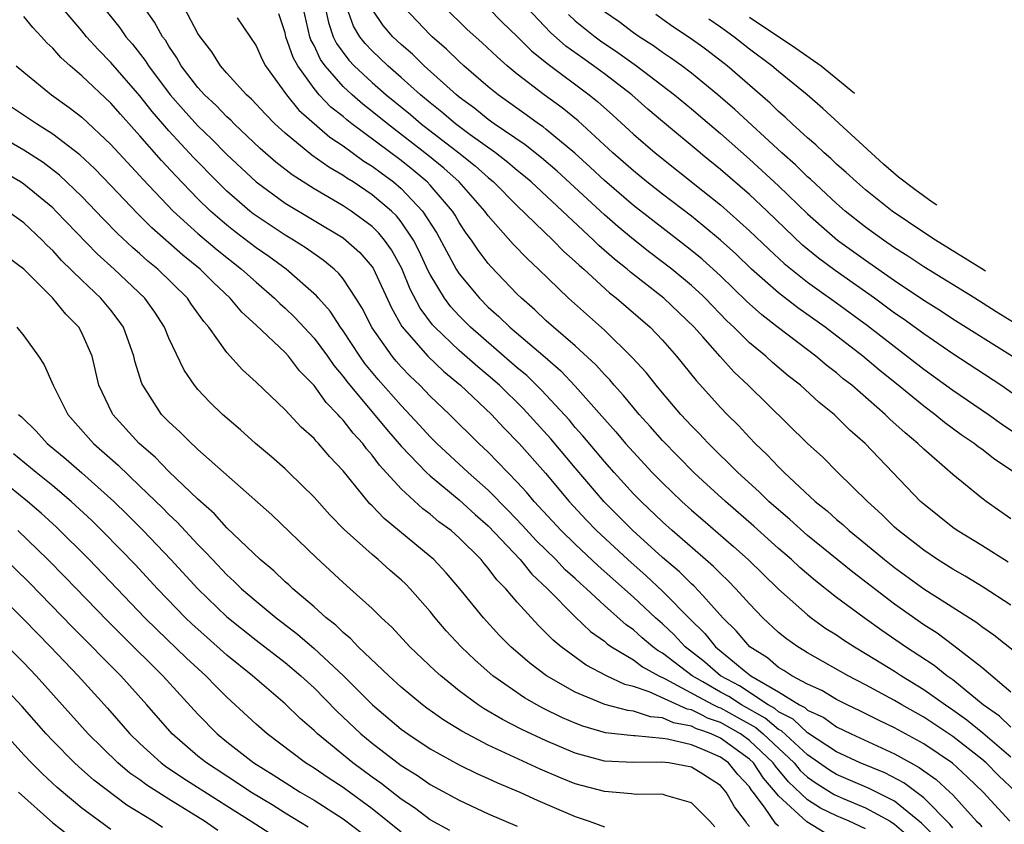
# Model space of a CAD drawing. Units: inches. Extents: x 2580000 to 2581230, y 1560000 to 1561673.
# Drawn here: x 2580159 to 2580227, y 1561331 to 1561386 of the extents above; entities that cross this region are included whole.
import ezdxf

# ---------------------------------------------------------------- set-up
doc = ezdxf.new("R2010")
doc.units = ezdxf.units.IN
doc.header["$MEASUREMENT"] = 0
doc.layers.add('LD25801560_2ft', color=253, linetype='Continuous')

msp = doc.modelspace()

# ---------------------------------------------------------------- linework, layer by layer
at = {"layer": 'LD25801560_2ft'}
for points, elevation in [([(2580163, 1561388.891), (2580165.617, 1561385.617), (2580166.036, 1561385), (2580166.49, 1561384.49), (2580167.363, 1561383.364), (2580167.582, 1561383), (2580169.091, 1561381), (2580169.98, 1561379.98), (2580171, 1561378.857), (2580171.956, 1561377.955), (2580173, 1561376.902), (2580175.015, 1561375), (2580177, 1561373.536), (2580181, 1561371.144), (2580181.193, 1561371), (2580182.144, 1561370.144), (2580183, 1561369.16), (2580183.066, 1561369.066), (2580184.327, 1561366.327), (2580185.042, 1561365.041), (2580186.831, 1561363), (2580187.94, 1561361.94), (2580189.082, 1561361), (2580191.223, 1561359), (2580192.074, 1561358.074), (2580193.139, 1561357), (2580194.944, 1561354.944), (2580196.565, 1561353), (2580197.74, 1561351.74), (2580198.452, 1561351), (2580200.606, 1561349), (2580201.882, 1561347.882), (2580203, 1561346.839), (2580205, 1561344.81), (2580205.782, 1561344.048), (2580205.916, 1561343.916), (2580206.648, 1561343), (2580208.625, 1561341.374), (2580209.101, 1561341), (2580211, 1561339.906), (2580212.447, 1561339), (2580212.813, 1561338.813), (2580213, 1561338.635), (2580214.12, 1561338.12), (2580215, 1561337.485), (2580216.001, 1561337), (2580219, 1561335.63), (2580220.116, 1561335), (2580220.698, 1561334.698), (2580221, 1561334.467), (2580221.869, 1561333.869), (2580222.796, 1561333), (2580223, 1561332.796), (2580224.644, 1561331), (2580224.823, 1561330.823), (2580225, 1561330.613)], 8472), ([(2580223, 1561330.542), (2580222.794, 1561330.794), (2580221, 1561332.589), (2580219.634, 1561333.634), (2580218.314, 1561334.314), (2580216.634, 1561335), (2580215, 1561335.768), (2580213, 1561337.067), (2580212.009, 1561338.009), (2580211, 1561338.525), (2580210.743, 1561338.743), (2580210.279, 1561339), (2580208.3, 1561340.3), (2580206.997, 1561341), (2580205.932, 1561341.932), (2580205.782, 1561342.049), (2580204.561, 1561343), (2580203.813, 1561343.813), (2580203, 1561344.576), (2580202.514, 1561345), (2580201, 1561346.407), (2580198.57, 1561348.57), (2580197, 1561350.055), (2580196.027, 1561351), (2580194.174, 1561353), (2580193.642, 1561353.642), (2580193, 1561354.343), (2580191, 1561356.398), (2580190.356, 1561357), (2580188.332, 1561359), (2580187, 1561360.256), (2580186.284, 1561361), (2580185.624, 1561361.623), (2580185, 1561362.279), (2580184.659, 1561362.659), (2580184.379, 1561363), (2580183, 1561364.967), (2580182.316, 1561366.316), (2580181.887, 1561367), (2580181, 1561368.331), (2580180.704, 1561368.704), (2580180.375, 1561369), (2580179.623, 1561369.623), (2580179, 1561370.045), (2580178.45, 1561370.45), (2580177.582, 1561371), (2580177, 1561371.345), (2580175, 1561372.673), (2580174.814, 1561372.814), (2580174.581, 1561373), (2580173, 1561374.376), (2580172.358, 1561375), (2580170.693, 1561376.693), (2580169, 1561378.512), (2580168.57, 1561379), (2580167.845, 1561379.845), (2580167, 1561380.926), (2580165, 1561383.223), (2580164.118, 1561384.118), (2580163.329, 1561385), (2580163, 1561385.41), (2580161, 1561387.759)], 8474), ([(2580226.926, 1561331), (2580225.104, 1561333), (2580224.028, 1561334.028), (2580222.981, 1561334.981), (2580221, 1561336.312), (2580219, 1561337.416), (2580217.932, 1561337.932), (2580216.601, 1561338.601), (2580215.729, 1561339), (2580215, 1561339.37), (2580213.981, 1561339.981), (2580213, 1561340.424), (2580211.92, 1561341), (2580211.366, 1561341.366), (2580211, 1561341.577), (2580210.229, 1561342.229), (2580209.012, 1561343), (2580208.089, 1561344.089), (2580207.17, 1561345), (2580205.782, 1561346.52), (2580205.18, 1561347.18), (2580205, 1561347.335), (2580204.167, 1561348.167), (2580203, 1561349.152), (2580200.951, 1561351), (2580198.988, 1561352.988), (2580197, 1561355.308), (2580195.318, 1561357.318), (2580193.413, 1561359.413), (2580191.78, 1561361), (2580191, 1561361.679), (2580190.273, 1561362.273), (2580189, 1561363.403), (2580187.311, 1561365), (2580187.161, 1561365.161), (2580186.303, 1561366.303), (2580185.622, 1561367.622), (2580185.048, 1561369.048), (2580184.332, 1561370.332), (2580183.857, 1561371), (2580183.473, 1561371.473), (2580183, 1561371.928), (2580181.548, 1561373), (2580181, 1561373.363), (2580179, 1561374.529), (2580177.48, 1561375.48), (2580176.36, 1561376.36), (2580175.298, 1561377.298), (2580173.498, 1561379), (2580173.255, 1561379.255), (2580173, 1561379.478), (2580172.253, 1561380.253), (2580171.442, 1561381), (2580171, 1561381.494), (2580169.854, 1561383), (2580169.55, 1561383.55), (2580169, 1561384.344), (2580168.754, 1561384.754), (2580168.562, 1561385), (2580168.011, 1561386.012), (2580167.306, 1561387)], 8470), ([(2580227.376, 1561333), (2580226.144, 1561334.145), (2580225.3, 1561335), (2580225, 1561335.257), (2580223, 1561336.831), (2580221, 1561338.148), (2580219.498, 1561339), (2580219, 1561339.304), (2580217, 1561340.389), (2580215.804, 1561341), (2580213, 1561342.586), (2580212.751, 1561342.751), (2580212.319, 1561343), (2580211.543, 1561343.543), (2580211, 1561343.991), (2580209.924, 1561345), (2580209, 1561345.949), (2580208.053, 1561347), (2580207.535, 1561347.535), (2580207, 1561348.034), (2580206.527, 1561348.527), (2580205.782, 1561349.172), (2580203.669, 1561351), (2580203, 1561351.597), (2580201.528, 1561353), (2580201, 1561353.54), (2580199.674, 1561355), (2580199, 1561355.763), (2580197.525, 1561357.525), (2580197, 1561358.101), (2580196.59, 1561358.59), (2580194.675, 1561360.675), (2580193.667, 1561361.666), (2580193, 1561362.215), (2580189.783, 1561365), (2580189, 1561365.782), (2580188.412, 1561366.412), (2580187.975, 1561367), (2580187, 1561368.625), (2580186.871, 1561368.871), (2580186.247, 1561370.246), (2580185.858, 1561371), (2580185, 1561372.26), (2580184.669, 1561372.669), (2580184.324, 1561373), (2580183, 1561374.12), (2580181.683, 1561375), (2580181.26, 1561375.261), (2580181, 1561375.451), (2580180.016, 1561376.016), (2580178.843, 1561376.843), (2580177, 1561378.353), (2580176.299, 1561379), (2580175.656, 1561379.656), (2580174.699, 1561380.699), (2580174.355, 1561381), (2580173, 1561382.493), (2580172.55, 1561383), (2580171.949, 1561383.95), (2580171.145, 1561385), (2580171, 1561385.23), (2580170.056, 1561387)], 8468), ([(2580227, 1561339.881), (2580225, 1561341.575), (2580223.07, 1561343.07), (2580221.926, 1561343.926), (2580221, 1561344.514), (2580219, 1561345.937), (2580216.126, 1561348.126), (2580213, 1561350.667), (2580211.773, 1561351.773), (2580211, 1561352.418), (2580210.341, 1561353), (2580209.667, 1561353.667), (2580208.198, 1561355), (2580206.166, 1561357), (2580205.782, 1561357.418), (2580205.607, 1561357.607), (2580205, 1561358.214), (2580204.273, 1561359), (2580203, 1561360.485), (2580202.563, 1561361), (2580201.878, 1561361.878), (2580200.921, 1561362.921), (2580199, 1561364.788), (2580196.534, 1561367), (2580194.474, 1561369), (2580193.704, 1561369.704), (2580192.72, 1561370.72), (2580191, 1561372.678), (2580190.773, 1561373), (2580189.006, 1561375), (2580187.946, 1561375.946), (2580186.846, 1561376.846), (2580184.052, 1561379), (2580183, 1561379.861), (2580182.356, 1561380.356), (2580181.62, 1561381), (2580181, 1561381.575), (2580179.76, 1561383), (2580179.442, 1561383.442), (2580179, 1561384.392), (2580178.785, 1561384.785), (2580178.71, 1561385), (2580178.246, 1561387)], 8462), ([(2580179.774, 1561387), (2580179.985, 1561385.985), (2580180.323, 1561385), (2580180.538, 1561384.538), (2580181.388, 1561383.388), (2580181.758, 1561383), (2580183, 1561381.844), (2580183.967, 1561381), (2580185.637, 1561379.637), (2580186.377, 1561379), (2580188.964, 1561377), (2580190.1, 1561376.1), (2580191, 1561375.298), (2580191.366, 1561375), (2580193, 1561373.346), (2580195.459, 1561371), (2580196.216, 1561370.216), (2580197, 1561369.532), (2580197.266, 1561369.266), (2580197.582, 1561369), (2580199.365, 1561367.365), (2580199.844, 1561367), (2580202.145, 1561365), (2580203, 1561364.11), (2580203.977, 1561363), (2580205.326, 1561361.326), (2580205.782, 1561360.822), (2580207, 1561359.475), (2580207.456, 1561359), (2580208.234, 1561358.235), (2580209, 1561357.399), (2580209.387, 1561357), (2580210.222, 1561356.222), (2580211, 1561355.379), (2580211.383, 1561355), (2580213.533, 1561353), (2580214.352, 1561352.352), (2580215, 1561351.762), (2580215.421, 1561351.421), (2580215.868, 1561351), (2580217, 1561350.089), (2580218.309, 1561349), (2580219, 1561348.459), (2580221, 1561347), (2580224.66, 1561344.66), (2580225, 1561344.394), (2580225.827, 1561343.827), (2580228.061, 1561342.061)], 8460), ([(2580227, 1561345.865), (2580225.104, 1561347.104), (2580223.862, 1561347.862), (2580223, 1561348.348), (2580221.957, 1561349), (2580221, 1561349.643), (2580219.258, 1561351), (2580219, 1561351.236), (2580218.116, 1561352.116), (2580217.121, 1561353), (2580215.082, 1561355), (2580214.043, 1561356.043), (2580213, 1561357), (2580208.919, 1561361), (2580207.925, 1561361.925), (2580206.974, 1561362.974), (2580205.782, 1561364.327), (2580205.188, 1561365), (2580203.108, 1561367), (2580200.801, 1561368.801), (2580200.582, 1561369), (2580199.694, 1561369.694), (2580198.624, 1561370.624), (2580198.249, 1561371), (2580193.953, 1561375), (2580193.44, 1561375.44), (2580193, 1561375.786), (2580192.347, 1561376.347), (2580191.49, 1561377), (2580189.748, 1561378.252), (2580188.743, 1561379), (2580187.81, 1561379.809), (2580187, 1561380.447), (2580186.337, 1561381), (2580185, 1561382.201), (2580184.079, 1561383), (2580183, 1561384.019), (2580182.521, 1561384.521), (2580182.156, 1561385), (2580181.72, 1561385.72), (2580181.255, 1561387)], 8458), ([(2580226.817, 1561348.817), (2580225, 1561349.972), (2580223.312, 1561351), (2580223, 1561351.222), (2580221, 1561352.807), (2580220.789, 1561353), (2580216.98, 1561357), (2580215.92, 1561357.92), (2580214.827, 1561359), (2580213.809, 1561359.809), (2580212.508, 1561361), (2580211.661, 1561361.661), (2580210.581, 1561362.581), (2580210.129, 1561363), (2580209, 1561363.936), (2580207.929, 1561365), (2580207.447, 1561365.447), (2580205.946, 1561367), (2580205.782, 1561367.153), (2580205, 1561367.878), (2580203.645, 1561369), (2580202.144, 1561370.143), (2580201, 1561371.037), (2580199.926, 1561371.926), (2580199, 1561372.732), (2580195.744, 1561375.744), (2580194.667, 1561376.666), (2580193.55, 1561377.55), (2580191.417, 1561379), (2580191, 1561379.302), (2580190.065, 1561380.065), (2580189, 1561380.849), (2580188.817, 1561381), (2580186.594, 1561383), (2580185.791, 1561383.791), (2580185, 1561384.468), (2580184.437, 1561385), (2580183.77, 1561385.77), (2580183, 1561386.904)], 8456), ([(2580227, 1561351.798), (2580225.312, 1561353), (2580225, 1561353.235), (2580223, 1561354.853), (2580221, 1561356.594), (2580220.594, 1561357), (2580219.719, 1561357.719), (2580218.675, 1561358.675), (2580218.353, 1561359), (2580216.043, 1561361), (2580215.456, 1561361.456), (2580215, 1561361.854), (2580214.345, 1561362.345), (2580213.58, 1561363), (2580211, 1561364.947), (2580209.844, 1561365.844), (2580208.797, 1561366.797), (2580207, 1561368.537), (2580205.782, 1561369.638), (2580205.706, 1561369.706), (2580204.601, 1561370.601), (2580201, 1561373.38), (2580199, 1561375.101), (2580198.025, 1561376.025), (2580196.972, 1561376.972), (2580195, 1561378.613), (2580194.785, 1561378.785), (2580194.459, 1561379), (2580193.621, 1561379.621), (2580191.675, 1561381), (2580191, 1561381.552), (2580189.318, 1561383), (2580189, 1561383.287), (2580188.135, 1561384.135), (2580187.128, 1561385), (2580187, 1561385.125), (2580185.21, 1561387)], 8454), ([(2580227.258, 1561355), (2580225.891, 1561355.891), (2580225, 1561356.598), (2580224.763, 1561356.763), (2580224.484, 1561357), (2580223.594, 1561357.594), (2580222.443, 1561358.443), (2580221.772, 1561359), (2580221, 1561359.565), (2580219.242, 1561361), (2580217.994, 1561361.994), (2580216.805, 1561363), (2580214.213, 1561365), (2580212.325, 1561366.325), (2580211, 1561367.36), (2580209.146, 1561369), (2580208.048, 1561370.048), (2580207, 1561371.002), (2580205.782, 1561371.997), (2580205, 1561372.635), (2580203, 1561374.166), (2580201.937, 1561375), (2580201, 1561375.761), (2580199.593, 1561377), (2580197.198, 1561379.198), (2580196.096, 1561380.096), (2580194.85, 1561381), (2580193, 1561382.429), (2580192.305, 1561383), (2580191.604, 1561383.604), (2580190.575, 1561384.575), (2580189.526, 1561385.526), (2580188.006, 1561387)], 8452), ([(2580190.977, 1561387), (2580191.979, 1561385.979), (2580193, 1561385.009), (2580194.008, 1561384.008), (2580195.119, 1561383.119), (2580197.961, 1561381), (2580198.537, 1561380.537), (2580199.593, 1561379.593), (2580201, 1561378.298), (2580202.495, 1561377), (2580205.782, 1561374.388), (2580207, 1561373.42), (2580209, 1561371.644), (2580210.347, 1561370.347), (2580211.388, 1561369.388), (2580213, 1561368.108), (2580213.636, 1561367.636), (2580215, 1561366.68), (2580217.123, 1561365.123), (2580221, 1561362.121), (2580223, 1561360.674), (2580225.456, 1561359), (2580226.357, 1561358.357), (2580227.551, 1561357.551)], 8450), ([(2580229.185, 1561359), (2580226.306, 1561361), (2580223, 1561363.161), (2580221, 1561364.538), (2580219.58, 1561365.58), (2580219, 1561365.975), (2580217.607, 1561367), (2580214.904, 1561368.904), (2580213.758, 1561369.758), (2580212.658, 1561370.658), (2580210.208, 1561373), (2580209, 1561374.126), (2580207, 1561375.853), (2580205.782, 1561376.847), (2580205.594, 1561377), (2580203, 1561379.16), (2580202.006, 1561380.006), (2580200.893, 1561381), (2580199, 1561382.453), (2580198.263, 1561383), (2580197.513, 1561383.513), (2580196.355, 1561384.355), (2580195.297, 1561385.297), (2580193.655, 1561387)], 8448), ([(2580221.856, 1561329.856), (2580220.861, 1561330.86), (2580219, 1561332.369), (2580217.246, 1561333.246), (2580215, 1561334.2), (2580214.509, 1561334.509), (2580213, 1561335.552), (2580211.205, 1561337.205), (2580211, 1561337.31), (2580210.087, 1561338.087), (2580208.439, 1561339), (2580207.572, 1561339.572), (2580207, 1561339.879), (2580205.782, 1561340.576), (2580205.039, 1561341), (2580203, 1561342.563), (2580202.717, 1561342.717), (2580202.343, 1561343), (2580201.611, 1561343.611), (2580201, 1561344.164), (2580200.505, 1561344.505), (2580199, 1561345.852), (2580197.765, 1561347), (2580197.355, 1561347.355), (2580197, 1561347.697), (2580196.308, 1561348.308), (2580195.661, 1561349), (2580194.31, 1561350.31), (2580193.359, 1561351.359), (2580192.381, 1561352.381), (2580191, 1561353.784), (2580189.616, 1561355), (2580189.304, 1561355.304), (2580187.461, 1561357), (2580187, 1561357.457), (2580186.265, 1561358.265), (2580185, 1561359.6), (2580183.407, 1561361.407), (2580182.506, 1561362.506), (2580182.154, 1561363), (2580181, 1561364.753), (2580180.819, 1561365), (2580180.104, 1561366.104), (2580179.304, 1561367), (2580179.169, 1561367.169), (2580177.07, 1561369), (2580175.876, 1561369.876), (2580175, 1561370.474), (2580173.567, 1561371.568), (2580173, 1561372.022), (2580171.872, 1561373), (2580171, 1561373.847), (2580169.446, 1561375.446), (2580168.48, 1561376.48), (2580167, 1561378.185), (2580166.605, 1561378.604), (2580165.659, 1561379.659), (2580165, 1561380.432), (2580163, 1561382.315), (2580162.187, 1561383), (2580161.56, 1561383.56), (2580161, 1561384.206), (2580160.586, 1561384.586), (2580160.228, 1561385), (2580159.632, 1561385.632), (2580159, 1561386.384)], 8476), ([(2580173.695, 1561386.305), (2580175, 1561384.377), (2580175.429, 1561383.429), (2580175.656, 1561383), (2580177.097, 1561381), (2580177.943, 1561379.943), (2580180.079, 1561378.079), (2580181, 1561377.484), (2580182.44, 1561376.44), (2580183, 1561376.094), (2580183.618, 1561375.618), (2580184.475, 1561375), (2580185, 1561374.56), (2580186.482, 1561373), (2580187.465, 1561371.465), (2580188.792, 1561369), (2580189, 1561368.672), (2580190.388, 1561367), (2580191, 1561366.389), (2580191.737, 1561365.737), (2580192.481, 1561365), (2580194.93, 1561362.93), (2580196, 1561362), (2580197, 1561360.938), (2580199, 1561358.676), (2580199.796, 1561357.796), (2580200.466, 1561357), (2580201, 1561356.393), (2580202.296, 1561355), (2580203, 1561354.28), (2580204.34, 1561353), (2580205, 1561352.412), (2580205.782, 1561351.736), (2580207.903, 1561349.903), (2580208.913, 1561349), (2580211, 1561346.966), (2580213, 1561345.188), (2580213.247, 1561345), (2580214.269, 1561344.269), (2580215, 1561343.816), (2580215.48, 1561343.48), (2580216.229, 1561343), (2580217, 1561342.547), (2580218.174, 1561341.826), (2580219, 1561341.312), (2580219.468, 1561341), (2580221, 1561340.066), (2580222.494, 1561339), (2580223, 1561338.666), (2580223.972, 1561337.972), (2580225.074, 1561337.074), (2580227, 1561335.429)], 8466), ([(2580227, 1561337.454), (2580226.214, 1561338.214), (2580225.108, 1561339), (2580223, 1561340.719), (2580222.597, 1561341), (2580221.713, 1561341.713), (2580219.746, 1561343), (2580218.122, 1561344.122), (2580216.891, 1561345), (2580215, 1561346.395), (2580213.536, 1561347.536), (2580212.462, 1561348.462), (2580211.893, 1561349), (2580211, 1561349.773), (2580209.296, 1561351.296), (2580207.336, 1561353), (2580205.782, 1561354.432), (2580205.165, 1561355), (2580203, 1561357.205), (2580202.162, 1561358.162), (2580201.401, 1561359), (2580200.311, 1561360.31), (2580199.679, 1561361), (2580199.373, 1561361.373), (2580199, 1561361.741), (2580198.41, 1561362.41), (2580197, 1561363.71), (2580195.491, 1561365), (2580195, 1561365.443), (2580194.206, 1561366.206), (2580193.287, 1561367), (2580193, 1561367.284), (2580191.175, 1561369.175), (2580191, 1561369.38), (2580190.299, 1561370.299), (2580189.838, 1561371), (2580189.481, 1561371.481), (2580189, 1561372.211), (2580188.716, 1561372.716), (2580188.534, 1561373), (2580187, 1561374.787), (2580186.799, 1561375), (2580185.818, 1561375.818), (2580185, 1561376.475), (2580181.613, 1561379), (2580181.267, 1561379.267), (2580181, 1561379.5), (2580180.155, 1561380.156), (2580179.361, 1561381), (2580179, 1561381.427), (2580177.872, 1561383), (2580177.564, 1561383.564), (2580177.063, 1561385), (2580177, 1561385.278), (2580176.579, 1561386.579)], 8464), ([(2580196.521, 1561386.521), (2580197, 1561386.101), (2580198.356, 1561385), (2580198.724, 1561384.724), (2580199.923, 1561383.923), (2580201.219, 1561383), (2580203.83, 1561381), (2580205, 1561380.024), (2580205.782, 1561379.362), (2580207, 1561378.329), (2580209, 1561376.562), (2580211, 1561374.74), (2580213, 1561372.809), (2580213.951, 1561371.951), (2580215.069, 1561371), (2580217, 1561369.606), (2580219, 1561368.213), (2580221, 1561366.868), (2580222.148, 1561366.148), (2580223, 1561365.578), (2580227.123, 1561363)], 8446), ([(2580227.479, 1561365.133), (2580225.985, 1561366.058), (2580224.521, 1561367), (2580221, 1561369.164), (2580219.902, 1561369.902), (2580219, 1561370.471), (2580218.23, 1561371), (2580217, 1561371.894), (2580215.595, 1561373), (2580215, 1561373.511), (2580213.197, 1561375.198), (2580213, 1561375.362), (2580212.172, 1561376.172), (2580211.223, 1561377), (2580207.991, 1561379.991), (2580206.828, 1561381), (2580205.782, 1561381.854), (2580205, 1561382.491), (2580204.327, 1561383), (2580203.557, 1561383.556), (2580203, 1561383.917), (2580202.377, 1561384.377), (2580201.397, 1561385), (2580201, 1561385.277), (2580200.015, 1561386.015), (2580199, 1561386.711)], 8444), ([(2580225.269, 1561368.851), (2580224.996, 1561369.026), (2580221.807, 1561371), (2580221, 1561371.523), (2580218.834, 1561373), (2580217, 1561374.46), (2580216.368, 1561375), (2580215.66, 1561375.66), (2580215, 1561376.22), (2580214.608, 1561376.608), (2580214.139, 1561377), (2580213.563, 1561377.563), (2580213, 1561378.028), (2580211.937, 1561379), (2580211.465, 1561379.465), (2580211, 1561379.86), (2580210.43, 1561380.43), (2580207.469, 1561383), (2580206.067, 1561384.067), (2580205.782, 1561384.275), (2580204.909, 1561384.909), (2580203.701, 1561385.702), (2580202.54, 1561386.54)], 8442), ([(2580221.912, 1561373.393), (2580221.595, 1561373.609), (2580220.384, 1561374.472), (2580219.271, 1561375.335), (2580218.229, 1561376.229), (2580214.05, 1561380.05), (2580212.962, 1561381), (2580211, 1561382.608), (2580210.543, 1561383), (2580209, 1561384.142), (2580207.913, 1561385), (2580207, 1561385.662), (2580206.2, 1561386.2)], 8440), ([(2580216.226, 1561381.088), (2580213.928, 1561382.974), (2580212.181, 1561384.181), (2580209, 1561386.332)], 8438), ([(2580158.482, 1561383), (2580159, 1561382.549), (2580160.901, 1561381), (2580162.13, 1561380.131), (2580163, 1561379.455), (2580165, 1561377.59), (2580165.275, 1561377.275), (2580167, 1561375.428), (2580167.198, 1561375.198), (2580169.3, 1561373), (2580171, 1561371.45), (2580172.318, 1561370.318), (2580173.998, 1561369), (2580175, 1561368.092), (2580176.282, 1561367), (2580176.637, 1561366.637), (2580177, 1561366.322), (2580177.674, 1561365.674), (2580179, 1561364.255), (2580179.932, 1561363), (2580180.367, 1561362.367), (2580181, 1561361.61), (2580181.254, 1561361.254), (2580183.987, 1561357.987), (2580185, 1561356.821), (2580186.74, 1561355), (2580187, 1561354.757), (2580189, 1561353.116), (2580190.102, 1561352.102), (2580191, 1561351.325), (2580193.201, 1561349), (2580194.005, 1561348.005), (2580195.086, 1561347), (2580197, 1561345.067), (2580198.053, 1561344.053), (2580199, 1561343.38), (2580199.199, 1561343.199), (2580199.488, 1561343), (2580201, 1561342.092), (2580201.622, 1561341.622), (2580202.762, 1561341), (2580203.198, 1561340.802), (2580205.782, 1561339.404), (2580206.529, 1561339), (2580206.84, 1561338.84), (2580207, 1561338.785), (2580208.155, 1561338.155), (2580209.431, 1561337.431), (2580209.937, 1561337), (2580212.071, 1561335), (2580212.492, 1561334.492), (2580213, 1561334.019), (2580213.6, 1561333.6), (2580214.823, 1561332.823), (2580215.447, 1561332.553), (2580217, 1561331.921), (2580218.683, 1561331), (2580219, 1561330.79), (2580219.956, 1561329.955)], 8478), ([(2580217, 1561330.462), (2580215.858, 1561331), (2580215, 1561331.356), (2580213.886, 1561331.886), (2580213, 1561332.47), (2580211.692, 1561333.692), (2580210.78, 1561334.78), (2580210.638, 1561335), (2580209, 1561336.557), (2580208.389, 1561337), (2580207, 1561337.784), (2580206.095, 1561338.095), (2580205.782, 1561338.257), (2580205, 1561338.66), (2580204.714, 1561338.714), (2580202.095, 1561339.905), (2580201, 1561340.264), (2580200.406, 1561340.406), (2580199.152, 1561341), (2580197.741, 1561341.741), (2580196.03, 1561343), (2580195.464, 1561343.464), (2580195, 1561343.947), (2580194.454, 1561344.454), (2580193, 1561346.061), (2580192.205, 1561347), (2580191.603, 1561347.603), (2580191, 1561348.422), (2580190.726, 1561348.726), (2580190.507, 1561349), (2580189, 1561350.506), (2580188.439, 1561351), (2580187.606, 1561351.606), (2580187, 1561352.121), (2580186.492, 1561352.492), (2580185, 1561353.867), (2580183.508, 1561355.509), (2580183, 1561356.201), (2580182.621, 1561356.621), (2580182.352, 1561357), (2580181.699, 1561357.699), (2580181, 1561358.612), (2580180.8, 1561358.801), (2580180.643, 1561359), (2580179.823, 1561359.823), (2580179, 1561360.993), (2580178.006, 1561362.006), (2580177.231, 1561363), (2580177, 1561363.249), (2580175, 1561365.138), (2580174.028, 1561366.028), (2580173.231, 1561367), (2580172.068, 1561368.068), (2580171.148, 1561369), (2580169.96, 1561369.96), (2580167.832, 1561371.832), (2580166.826, 1561372.826), (2580165, 1561374.755), (2580163.897, 1561375.897), (2580162.864, 1561376.864), (2580161, 1561378.296), (2580159.87, 1561379), (2580158.149, 1561380.149)], 8480), ([(2580214.189, 1561330.189), (2580212.939, 1561330.939), (2580211, 1561332.727), (2580210.794, 1561333), (2580209.958, 1561333.958), (2580209.282, 1561335), (2580209, 1561335.268), (2580207, 1561336.715), (2580206.368, 1561337), (2580205.782, 1561337.202), (2580205.35, 1561337.35), (2580205, 1561337.531), (2580203.767, 1561337.767), (2580203, 1561338.115), (2580202.181, 1561338.181), (2580201, 1561338.565), (2580200.606, 1561338.606), (2580199.031, 1561339.031), (2580197, 1561339.874), (2580195.023, 1561341), (2580193.866, 1561341.866), (2580192.566, 1561343), (2580191.787, 1561343.787), (2580190.674, 1561345), (2580189.05, 1561347), (2580188.098, 1561348.098), (2580187.244, 1561349), (2580187, 1561349.215), (2580183.822, 1561351.822), (2580183, 1561352.705), (2580182.847, 1561352.847), (2580181, 1561355.112), (2580180.083, 1561356.083), (2580179.315, 1561357), (2580179.153, 1561357.153), (2580179, 1561357.347), (2580178.119, 1561358.119), (2580177, 1561359.314), (2580175, 1561361.218), (2580174.063, 1561362.063), (2580173, 1561363.255), (2580171.751, 1561365), (2580171.396, 1561365.396), (2580170.566, 1561366.565), (2580170.277, 1561367), (2580168.242, 1561369), (2580167.557, 1561369.558), (2580167, 1561370.058), (2580166.488, 1561370.488), (2580165.456, 1561371.455), (2580164.464, 1561372.465), (2580163, 1561374.002), (2580161.467, 1561375.467), (2580160.333, 1561376.333), (2580159, 1561377.197), (2580157.854, 1561377.853)], 8482), ([(2580211, 1561330.659), (2580210.819, 1561330.819), (2580210.039, 1561331.961), (2580209.255, 1561333), (2580209.136, 1561333.136), (2580209, 1561333.346), (2580208.205, 1561334.205), (2580207.555, 1561335), (2580207, 1561335.4), (2580206.27, 1561335.729), (2580205.782, 1561335.927), (2580205, 1561336.243), (2580203.359, 1561336.641), (2580203, 1561336.69), (2580201.132, 1561336.868), (2580201, 1561336.866), (2580199.078, 1561337.078), (2580197.528, 1561337.528), (2580197, 1561337.73), (2580196.116, 1561338.116), (2580194.77, 1561338.77), (2580194.341, 1561339), (2580193.489, 1561339.489), (2580191.323, 1561341), (2580190.088, 1561342.088), (2580189.142, 1561343), (2580188.108, 1561344.108), (2580187.342, 1561345), (2580187, 1561345.422), (2580185.626, 1561347), (2580185.316, 1561347.316), (2580185, 1561347.616), (2580184.251, 1561348.251), (2580183.421, 1561349), (2580183, 1561349.344), (2580181.073, 1561351.073), (2580180.082, 1561352.081), (2580179, 1561353.292), (2580177.267, 1561355), (2580177, 1561355.253), (2580176.069, 1561356.069), (2580174.975, 1561357), (2580173.929, 1561357.929), (2580172.684, 1561359), (2580171.829, 1561359.829), (2580171, 1561360.705), (2580170.754, 1561361), (2580170.041, 1561362.04), (2580169, 1561364.246), (2580168.695, 1561365), (2580168.033, 1561366.033), (2580167.351, 1561367), (2580165.234, 1561369), (2580164.056, 1561370.056), (2580161.219, 1561373), (2580161, 1561373.212), (2580159, 1561374.855), (2580158.776, 1561375), (2580157, 1561376.029)], 8484), ([(2580209, 1561330.617), (2580208.823, 1561330.823), (2580208.72, 1561331), (2580207.972, 1561331.972), (2580207.388, 1561333), (2580207, 1561333.447), (2580205.782, 1561334.22), (2580205, 1561334.715), (2580203.45, 1561335), (2580202.933, 1561335.067), (2580201, 1561335.026), (2580199, 1561335.125), (2580197, 1561335.668), (2580195, 1561336.519), (2580193.312, 1561337.312), (2580191.988, 1561337.988), (2580190.724, 1561338.724), (2580190.305, 1561339), (2580189, 1561339.978), (2580187.727, 1561341), (2580187.346, 1561341.346), (2580185.602, 1561343), (2580184.353, 1561344.353), (2580183.641, 1561345), (2580183, 1561345.636), (2580181.498, 1561347), (2580181, 1561347.43), (2580179.14, 1561349.141), (2580176.084, 1561352.083), (2580171, 1561356.585), (2580170.796, 1561356.796), (2580170.546, 1561357), (2580169.774, 1561357.774), (2580169, 1561358.478), (2580168.5, 1561359), (2580167.193, 1561361), (2580167.132, 1561361.132), (2580166.663, 1561362.663), (2580166.588, 1561363), (2580165.866, 1561365), (2580165.514, 1561365.514), (2580165, 1561366.17), (2580164.315, 1561367), (2580163, 1561368.242), (2580161.604, 1561369.604), (2580161, 1561370.273), (2580160.62, 1561370.62), (2580160.262, 1561371), (2580159, 1561372.175), (2580157.88, 1561373)], 8486), ([(2580206.612, 1561330.612), (2580206.273, 1561331), (2580205.782, 1561331.481), (2580205, 1561332.247), (2580203.238, 1561332.762), (2580203, 1561332.848), (2580201.169, 1561332.831), (2580200.876, 1561332.876), (2580199, 1561333.025), (2580197, 1561333.57), (2580195.978, 1561333.978), (2580194.578, 1561334.578), (2580191, 1561336.237), (2580189.181, 1561337.181), (2580187.943, 1561337.943), (2580186.773, 1561338.773), (2580186.469, 1561339), (2580185, 1561340.219), (2580184.14, 1561341), (2580182.039, 1561343), (2580181.54, 1561343.54), (2580181, 1561343.974), (2580180.491, 1561344.491), (2580179.84, 1561345), (2580179, 1561345.759), (2580177.526, 1561347), (2580177.26, 1561347.26), (2580177, 1561347.479), (2580176.224, 1561348.224), (2580175.281, 1561349), (2580173, 1561351.193), (2580172.142, 1561352.142), (2580171, 1561353.155), (2580169, 1561355.068), (2580168.049, 1561356.049), (2580166.949, 1561357), (2580165.137, 1561359), (2580165.087, 1561359.087), (2580164.181, 1561361), (2580163.702, 1561363), (2580163, 1561364.613), (2580162.788, 1561365), (2580161.898, 1561365.898), (2580161, 1561367), (2580159, 1561368.994), (2580157.854, 1561369.854)], 8488), ([(2580158.518, 1561365), (2580159, 1561364.418), (2580160.022, 1561363), (2580160.414, 1561362.414), (2580161.021, 1561361), (2580162.03, 1561359), (2580163.796, 1561357), (2580165.493, 1561355.493), (2580167, 1561354.066), (2580168.559, 1561352.559), (2580169, 1561352.105), (2580169.568, 1561351.568), (2580171, 1561350.034), (2580171.525, 1561349.524), (2580171.995, 1561349), (2580173, 1561347.954), (2580173.5, 1561347.499), (2580174.002, 1561347), (2580175, 1561346.133), (2580176.385, 1561345), (2580177.867, 1561343.868), (2580179, 1561342.885), (2580181.026, 1561341), (2580183.037, 1561339), (2580185, 1561337.334), (2580185.458, 1561337), (2580187, 1561335.984), (2580189, 1561334.882), (2580190.263, 1561334.263), (2580191, 1561333.939), (2580191.636, 1561333.636), (2580193.167, 1561333), (2580194.416, 1561332.416), (2580197, 1561331.311), (2580197.952, 1561331), (2580199, 1561330.613)], 8490), ([(2580158.642, 1561359), (2580158.833, 1561358.833), (2580159.846, 1561357.846), (2580160.618, 1561357), (2580161.919, 1561355.919), (2580163, 1561354.975), (2580165.205, 1561353), (2580166.117, 1561352.117), (2580167.233, 1561351), (2580169.139, 1561349), (2580171, 1561346.986), (2580173, 1561345.063), (2580175, 1561343.456), (2580177, 1561341.907), (2580178.081, 1561341), (2580179, 1561340.162), (2580180.574, 1561338.575), (2580182.23, 1561337), (2580183, 1561336.36), (2580185, 1561334.829), (2580186.131, 1561334.131), (2580187, 1561333.525), (2580189, 1561332.433), (2580191, 1561331.509), (2580193, 1561330.652)], 8492), ([(2580188.357, 1561330.357), (2580187, 1561331.091), (2580185.915, 1561331.915), (2580185, 1561332.515), (2580183.608, 1561333.608), (2580183, 1561334.03), (2580181.673, 1561335), (2580179.234, 1561337), (2580179, 1561337.229), (2580178.052, 1561338.053), (2580177, 1561339.068), (2580174.757, 1561341), (2580173, 1561342.425), (2580171.631, 1561343.631), (2580170.584, 1561344.584), (2580170.151, 1561345), (2580168.209, 1561347), (2580166.664, 1561348.664), (2580165.683, 1561349.683), (2580164.38, 1561351), (2580163.683, 1561351.683), (2580162.266, 1561353), (2580161, 1561354.074), (2580159.848, 1561355), (2580158.294, 1561356.293)], 8494), ([(2580185, 1561330.245), (2580183, 1561331.843), (2580181.18, 1561333.18), (2580181, 1561333.311), (2580179.972, 1561333.972), (2580179, 1561334.639), (2580178.42, 1561335), (2580175.768, 1561337), (2580175, 1561337.678), (2580173, 1561339.534), (2580172.261, 1561340.261), (2580171.547, 1561341), (2580170.219, 1561342.219), (2580168.178, 1561344.178), (2580167.35, 1561345), (2580163.513, 1561349), (2580161.244, 1561351.244), (2580160.198, 1561352.198), (2580159.264, 1561353), (2580158.018, 1561354.018)], 8496), ([(2580158.584, 1561351), (2580160.661, 1561349), (2580161.825, 1561347.825), (2580164.776, 1561344.776), (2580165.772, 1561343.772), (2580168.585, 1561341), (2580171, 1561338.362), (2580172.325, 1561337), (2580173, 1561336.452), (2580174.861, 1561335), (2580176.189, 1561334.189), (2580177, 1561333.649), (2580178.043, 1561333), (2580179, 1561332.436), (2580181, 1561331.161), (2580183, 1561329.639)], 8498), ([(2580178.585, 1561330.585), (2580177, 1561331.548), (2580176.116, 1561332.116), (2580174.639, 1561333), (2580173.667, 1561333.667), (2580171.586, 1561335), (2580171, 1561335.476), (2580169.227, 1561337), (2580167.472, 1561339), (2580165.68, 1561341), (2580162.358, 1561344.357), (2580159.394, 1561347.394), (2580157.374, 1561349.374)], 8500), ([(2580157, 1561346.855), (2580159, 1561344.878), (2580160.834, 1561343), (2580162.756, 1561341), (2580164.771, 1561338.771), (2580166.314, 1561337), (2580167, 1561336.341), (2580168.47, 1561335), (2580168.772, 1561334.772), (2580169.966, 1561333.966), (2580172.407, 1561332.407), (2580173, 1561332.052), (2580174.672, 1561331), (2580177.302, 1561329.302)], 8502), ([(2580172.361, 1561330.361), (2580171.454, 1561331), (2580169, 1561332.499), (2580167.476, 1561333.476), (2580167, 1561333.833), (2580166.308, 1561334.308), (2580165.475, 1561335), (2580163.44, 1561337), (2580159.845, 1561341), (2580159, 1561341.887), (2580157, 1561343.863)], 8504), ([(2580168.554, 1561330.554), (2580167.918, 1561331), (2580166.103, 1561332.103), (2580163.817, 1561333.817), (2580162.759, 1561334.759), (2580162.504, 1561335), (2580161, 1561336.523), (2580160.55, 1561337), (2580158.886, 1561338.886), (2580157.928, 1561339.928)], 8506), ([(2580165, 1561330.414), (2580163, 1561331.884), (2580161.305, 1561333.305), (2580160.271, 1561334.271), (2580159.522, 1561335), (2580159, 1561335.555), (2580157.37, 1561337.37)], 8508), ([(2580158.626, 1561333), (2580161, 1561330.875), (2580162.059, 1561330.059)], 8510)]:
    msp.add_lwpolyline(points, dxfattribs=dict(at, elevation=elevation))

doc.saveas('drawing.dxf')
